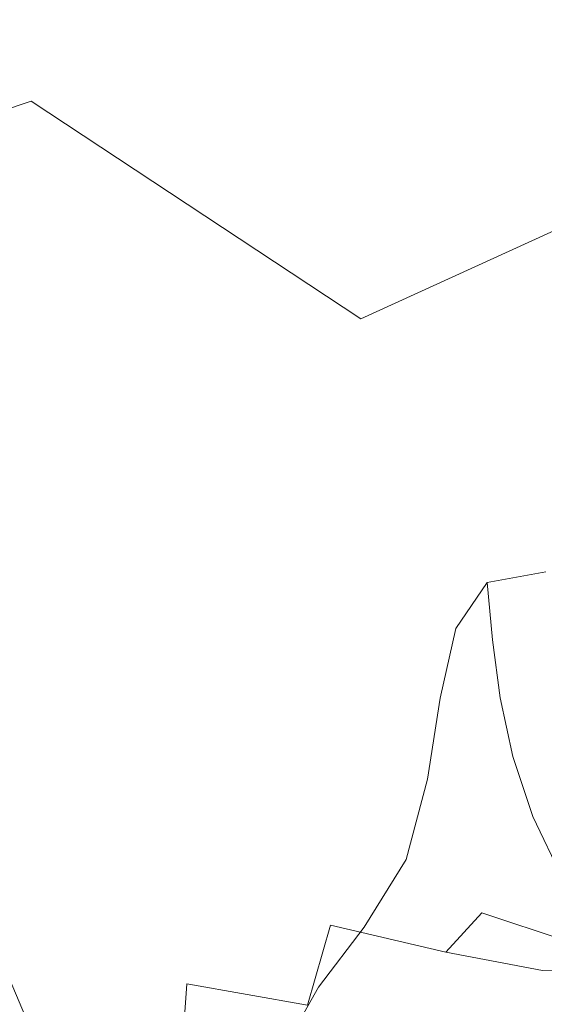
# Model space of a CAD drawing. Extents: x -800 to 1599, y -760 to 380.
# Drawn here: x 303 to 314, y -225 to -204 of the extents above; entities that cross this region are included whole.
import ezdxf

# ---------------------------------------------------------------- set-up
doc = ezdxf.new("R2010")
doc.units = 0
doc.header["$LTSCALE"] = 500
doc.header["$MEASUREMENT"] = 0
doc.layers.add('OTYLIA_CERAMIKA', color=7, linetype='Continuous')
doc.layers.add('OTYLIA_LAPY', color=7, linetype='Continuous')

msp = doc.modelspace()

# ---------------------------------------------------------------- linework, layer by layer
at = {"layer": 'OTYLIA_CERAMIKA', "lineweight": 0}
for points, invisible_edges in [([(295.136, -200.188, -177.741), (310.922, -192.905, -177.94), (319.673, -198.39, -171.365), (303.384, -205.87, -171.108)], 15), ([(313.651, -206.902, -150.811), (329.88, -199.692, -150.81), (323.475, -196.037, -158.344), (307.519, -203.088, -158.344)], 11), ([(319.673, -198.39, -171.365), (327.059, -202.866, -163.888), (310.368, -210.484, -163.63), (303.384, -205.87, -171.108)], 15), ([(300.817, -199.161, -165.03), (284.687, -204.139, -165.03), (291.082, -208.184, -158.344), (307.519, -203.088, -158.344)], 7), ([(313.651, -206.902, -150.811), (323.127, -213.194, -135.554), (339.847, -205.754, -135.426), (329.88, -199.692, -150.81)], 15), ([(286.509, -211.42, -170.779), (278.787, -205.626, -177.472), (295.136, -200.188, -177.741), (303.384, -205.87, -171.108)], 7), ([(310.368, -210.484, -163.63), (327.059, -202.866, -163.888), (333.748, -207.007, -155.659), (316.708, -214.756, -155.428)], 14), ([(313.651, -206.902, -150.811), (307.519, -203.088, -158.344), (291.082, -208.184, -158.344), (296.933, -212.13, -150.811)], 15), ([(310.368, -210.484, -163.63), (293.083, -216.105, -163.311), (286.509, -211.42, -170.779), (303.384, -205.87, -171.108)], 7), ([(313.651, -206.902, -150.811), (296.933, -212.13, -150.811), (305.902, -218.594, -135.688), (323.127, -213.194, -135.554)], 15), ([(299.072, -220.46, -155.15), (293.083, -216.105, -163.311), (310.368, -210.484, -163.63), (316.708, -214.756, -155.428)], 15), ([(279.884, -215.296, -150.81), (288.337, -221.889, -135.818), (305.902, -218.594, -135.688), (296.933, -212.13, -150.811)], 15), ([(339.858, -224.553, -105.701), (323.127, -213.194, -135.554), (305.902, -218.594, -135.688), (321.651, -230.208, -106.235)], 15), ([(326.34, -221.338, -139.651), (308.152, -227.191, -139.537), (299.072, -220.46, -155.15), (316.708, -214.756, -155.428)], 15), ([(303.084, -233.642, -106.753), (321.651, -230.208, -106.235), (305.902, -218.594, -135.688), (288.337, -221.889, -135.818)], 15), ([(299.072, -220.46, -155.15), (308.152, -227.191, -139.537), (289.289, -230.904, -139.298), (280.776, -224.089, -154.735)], 15), ([(324.007, -238.997, -109.659), (308.152, -227.191, -139.537), (326.34, -221.338, -139.651), (343.207, -232.898, -109.364)], 15)]:
    msp.add_3dface(points, dxfattribs=dict(at, invisible_edges=invisible_edges))
at = {"layer": 'OTYLIA_LAPY', "lineweight": 0}
for points, invisible_edges in [([(308.475, -202.868, -198.991), (308.544, -204.729, -197.957), (305.593, -204.975, -200.214), (305.565, -203.249, -201.139)], 15), ([(308.475, -202.868, -198.991), (311.436, -202.721, -196.592), (311.55, -204.755, -195.475), (308.544, -204.729, -197.957)], 15), ([(311.436, -202.721, -196.592), (314.474, -202.926, -193.815), (314.64, -205.186, -192.659), (311.55, -204.755, -195.475)], 15), ([(305.565, -203.249, -201.139), (305.593, -204.975, -200.214), (302.67, -205.355, -202.361), (302.682, -203.749, -203.16)], 15), ([(308.314, -206.371, -197.236), (305.364, -206.532, -199.551), (305.593, -204.975, -200.214), (308.544, -204.729, -197.957)], 15), ([(308.314, -206.371, -197.236), (308.544, -204.729, -197.957), (311.55, -204.755, -195.475), (311.322, -206.501, -194.715)], 15), ([(311.322, -206.501, -194.715), (311.55, -204.755, -195.475), (314.64, -205.186, -192.659), (314.417, -207.07, -191.886)], 15), ([(305.364, -206.532, -199.551), (302.441, -206.84, -201.764), (302.67, -205.355, -202.361), (305.593, -204.975, -200.214)], 15), ([(307.865, -207.888, -196.733), (304.945, -208.002, -199.069), (305.364, -206.532, -199.551), (308.314, -206.371, -197.236)], 15), ([(307.865, -207.888, -196.733), (308.314, -206.371, -197.236), (311.322, -206.501, -194.715), (310.842, -208.076, -194.203)], 15), ([(304.945, -208.002, -199.069), (302.054, -208.27, -201.307), (302.441, -206.84, -201.764), (305.364, -206.532, -199.551)], 15), ([(310.842, -208.076, -194.203), (311.322, -206.501, -194.715), (314.417, -207.07, -191.886), (313.906, -208.718, -191.379)], 15), ([(317.084, -209.969, -188.165), (313.906, -208.718, -191.379), (314.417, -207.07, -191.886), (317.626, -208.224, -188.645)], 15), ([(307.865, -207.888, -196.733), (307.273, -209.376, -196.354), (304.404, -209.463, -198.686), (304.945, -208.002, -199.069)], 15), ([(307.865, -207.888, -196.733), (310.842, -208.076, -194.203), (310.198, -209.596, -193.832), (307.273, -209.376, -196.354)], 15), ([(304.945, -208.002, -199.069), (304.404, -209.463, -198.686), (301.564, -209.706, -200.923), (302.054, -208.27, -201.307)], 15), ([(310.842, -208.076, -194.203), (313.906, -208.718, -191.379), (313.208, -210.277, -191.025), (310.198, -209.596, -193.832)], 15), ([(317.084, -209.969, -188.165), (316.331, -211.573, -187.839), (313.208, -210.277, -191.025), (313.906, -208.718, -191.379)], 15), ([(307.273, -209.376, -196.354), (306.616, -210.932, -196.002), (303.808, -210.996, -198.321), (304.404, -209.463, -198.686)], 15), ([(307.273, -209.376, -196.354), (310.198, -209.596, -193.832), (309.48, -211.177, -193.496), (306.616, -210.932, -196.002)], 15), ([(304.404, -209.463, -198.686), (303.808, -210.996, -198.321), (301.027, -211.215, -200.546), (301.564, -209.706, -200.923)], 15), ([(310.198, -209.596, -193.832), (313.208, -210.277, -191.025), (312.426, -211.885, -190.709), (309.48, -211.177, -193.496)], 15), ([(316.331, -211.573, -187.839), (315.482, -213.209, -187.548), (312.426, -211.885, -190.709), (313.208, -210.277, -191.025)], 15), ([(303.223, -212.679, -197.893), (300.5, -212.861, -200.111), (301.027, -211.215, -200.546), (303.808, -210.996, -198.321)], 15), ([(305.973, -212.653, -195.582), (303.223, -212.679, -197.893), (303.808, -210.996, -198.321), (306.616, -210.932, -196.002)], 15), ([(305.973, -212.653, -195.582), (306.616, -210.932, -196.002), (309.48, -211.177, -193.496), (308.777, -212.936, -193.087)], 15), ([(308.777, -212.936, -193.087), (309.48, -211.177, -193.496), (312.426, -211.885, -190.709), (311.661, -213.685, -190.315)], 15), ([(314.652, -215.055, -187.176), (311.661, -213.685, -190.315), (312.426, -211.885, -190.709), (315.482, -213.209, -187.548)], 15), ([(302.647, -214.417, -197.44), (299.983, -214.55, -199.651), (300.5, -212.861, -200.111), (303.223, -212.679, -197.893)], 15), ([(305.337, -214.436, -195.138), (302.647, -214.417, -197.44), (303.223, -212.679, -197.893), (305.973, -212.653, -195.582)], 15), ([(305.337, -214.436, -195.138), (305.973, -212.653, -195.582), (308.777, -212.936, -193.087), (308.08, -214.762, -192.658)], 15), ([(308.08, -214.762, -192.658), (308.777, -212.936, -193.087), (311.661, -213.685, -190.315), (310.902, -215.547, -189.908)], 15), ([(313.828, -216.945, -186.799), (310.902, -215.547, -189.908), (311.661, -213.685, -190.315), (314.652, -215.055, -187.176)], 15), ([(305.337, -214.436, -195.138), (304.701, -216.181, -194.717), (302.073, -216.114, -196.999), (302.647, -214.417, -197.44)], 15), ([(305.337, -214.436, -195.138), (308.08, -214.762, -192.658), (307.381, -216.541, -192.262), (304.701, -216.181, -194.717)], 15), ([(308.08, -214.762, -192.658), (310.902, -215.547, -189.908), (310.137, -217.338, -189.549), (307.381, -216.541, -192.262)], 15), ([(316.632, -218.577, -183.59), (313.828, -216.945, -186.799), (314.652, -215.055, -187.176), (317.52, -216.663, -183.941)], 15), ([(313.828, -216.945, -186.799), (312.997, -218.718, -186.489), (310.137, -217.338, -189.549), (310.902, -215.547, -189.908)], 15), ([(314.396, -217.037, -167.245), (314.288, -215.852, -166.139), (313.048, -216.074, -165.181), (313.159, -217.293, -166.31)], 9), ([(312.504, -218.347, -164.755), (313.159, -217.293, -166.31), (313.048, -216.074, -165.181), (312.385, -217.051, -163.634)], 11), ([(304.701, -216.181, -194.717), (304.059, -217.791, -194.361), (301.499, -217.677, -196.609), (302.073, -216.114, -196.999)], 15), ([(304.701, -216.181, -194.717), (307.381, -216.541, -192.262), (306.669, -218.163, -191.952), (304.059, -217.791, -194.361)], 15), ([(307.381, -216.541, -192.262), (310.137, -217.338, -189.549), (309.356, -218.927, -189.3), (306.669, -218.163, -191.952)], 15), ([(312.178, -219.957, -162.775), (312.504, -218.347, -164.755), (312.385, -217.051, -163.634), (312.047, -218.527, -161.647)], 11), ([(316.632, -218.577, -183.59), (315.733, -220.313, -183.329), (312.997, -218.718, -186.489), (313.828, -216.945, -186.799)], 15), ([(314.546, -218.225, -168.396), (314.396, -217.037, -167.245), (313.159, -217.293, -166.31), (313.323, -218.52, -167.492)], 11), ([(312.681, -219.661, -165.938), (313.323, -218.52, -167.492), (313.159, -217.293, -166.31), (312.504, -218.347, -164.755)], 15), ([(312.997, -218.718, -186.489), (312.145, -220.211, -186.322), (309.356, -218.927, -189.3), (310.137, -217.338, -189.549)], 15), ([(303.403, -219.16, -194.117), (300.92, -219.01, -196.307), (301.499, -217.677, -196.609), (304.059, -217.791, -194.361)], 15), ([(303.403, -219.16, -194.117), (304.059, -217.791, -194.361), (306.669, -218.163, -191.952), (305.938, -219.516, -191.781)], 15), ([(305.938, -219.516, -191.781), (306.669, -218.163, -191.952), (309.356, -218.927, -189.3), (308.549, -220.182, -189.225)], 15), ([(312.37, -221.416, -163.969), (312.681, -219.661, -165.938), (312.504, -218.347, -164.755), (312.178, -219.957, -162.775)], 15), ([(314.546, -218.225, -168.396), (313.323, -218.52, -167.492), (313.59, -219.766, -168.781), (314.781, -219.423, -169.633)], 13), ([(312.178, -219.957, -162.775), (312.047, -218.527, -161.647), (311.779, -220.244, -159.368), (311.93, -221.882, -160.563)], 13), ([(312.681, -219.661, -165.938), (312.975, -221.012, -167.244), (313.59, -219.766, -168.781), (313.323, -218.52, -167.492)], 15), ([(315.733, -220.313, -183.329), (314.81, -221.677, -183.243), (312.145, -220.211, -186.322), (312.997, -218.718, -186.489)], 15), ([(311.261, -221.262, -186.376), (308.549, -220.182, -189.225), (309.356, -218.927, -189.3), (312.145, -220.211, -186.322)], 15), ([(302.785, -220.479, -193.929), (300.374, -220.278, -196.051), (300.92, -219.01, -196.307), (303.403, -219.16, -194.117)], 15), ([(302.785, -220.479, -193.929), (303.403, -219.16, -194.117), (305.938, -219.516, -191.781), (305.247, -220.819, -191.673)], 15), ([(305.247, -220.819, -191.673), (305.938, -219.516, -191.781), (308.549, -220.182, -189.225), (307.786, -221.369, -189.22)], 15), ([(314.781, -219.423, -169.633), (313.59, -219.766, -168.781), (314.012, -221.039, -170.227), (315.141, -220.636, -171.002)], 13), ([(312.37, -221.416, -163.969), (312.685, -222.93, -165.294), (312.975, -221.012, -167.244), (312.681, -219.661, -165.938)], 15), ([(312.975, -221.012, -167.244), (313.443, -222.419, -168.736), (314.012, -221.039, -170.227), (313.59, -219.766, -168.781)], 15), ([(312.37, -221.416, -163.969), (312.178, -219.957, -162.775), (311.93, -221.882, -160.563), (312.139, -223.551, -161.819)], 15), ([(310.427, -222.198, -186.5), (307.786, -221.369, -189.22), (308.549, -220.182, -189.225), (311.261, -221.262, -186.376)], 15), ([(313.845, -222.467, -183.423), (311.261, -221.262, -186.376), (312.145, -220.211, -186.322), (314.81, -221.677, -183.243)], 15), ([(311.93, -221.882, -160.563), (311.779, -220.244, -159.368), (311.329, -221.948, -156.945), (311.506, -223.878, -158.311)], 13), ([(302.785, -220.479, -193.929), (305.247, -220.819, -191.673), (304.659, -222.288, -191.553), (302.255, -221.934, -193.739)], 15), ([(315.669, -221.865, -172.545), (315.141, -220.636, -171.002), (314.012, -221.039, -170.227), (314.641, -222.349, -171.885)], 11), ([(305.247, -220.819, -191.673), (307.786, -221.369, -189.22), (307.141, -222.748, -189.178), (304.659, -222.288, -191.553)], 15), ([(312.685, -222.93, -165.294), (313.182, -224.528, -166.819), (313.443, -222.419, -168.736), (312.975, -221.012, -167.244)], 15), ([(314.145, -223.9, -170.474), (314.641, -222.349, -171.885), (314.012, -221.039, -170.227), (313.443, -222.419, -168.736)], 15), ([(312.933, -223.08, -183.676), (310.427, -222.198, -186.5), (311.261, -221.262, -186.376), (313.845, -222.467, -183.423)], 15), ([(310.427, -222.198, -186.5), (309.725, -223.345, -186.55), (307.141, -222.748, -189.178), (307.786, -221.369, -189.22)], 15), ([(312.37, -221.416, -163.969), (312.139, -223.551, -161.819), (312.468, -225.287, -163.2), (312.685, -222.93, -165.294)], 15), ([(313.845, -222.467, -183.423), (314.81, -221.677, -183.243), (317.123, -222.982, -180.282), (316.07, -223.508, -180.559)], 11), ([(312.139, -223.551, -161.819), (311.93, -221.882, -160.563), (311.506, -223.878, -158.311), (311.736, -225.839, -159.724)], 15), ([(302.255, -221.934, -193.739), (304.659, -222.288, -191.553), (304.235, -224.145, -191.344), (301.862, -223.71, -193.494)], 15), ([(310.655, -225.708, -156.216), (311.506, -223.878, -158.311), (311.329, -221.948, -156.945), (310.441, -223.382, -154.528)], 11), ([(304.659, -222.288, -191.553), (307.141, -222.748, -189.178), (306.685, -224.586, -188.995), (304.235, -224.145, -191.344)], 15), ([(312.933, -223.08, -183.676), (312.167, -223.917, -183.809), (309.725, -223.345, -186.55), (310.427, -222.198, -186.5)], 13), ([(312.933, -223.08, -183.676), (313.845, -222.467, -183.423), (316.07, -223.508, -180.559), (315.067, -223.793, -180.906)], 3), ([(313.924, -226.24, -168.607), (314.145, -223.9, -170.474), (313.443, -222.419, -168.736), (313.182, -224.528, -166.819)], 15), ([(314.786, -225.319, -172.466), (315.198, -223.573, -173.767), (314.641, -222.349, -171.885), (314.145, -223.9, -170.474)], 15), ([(309.725, -223.345, -186.55), (309.237, -225.035, -186.381), (306.685, -224.586, -188.995), (307.141, -222.748, -189.178)], 15), ([(312.685, -222.93, -165.294), (312.468, -225.287, -163.2), (312.976, -227.123, -164.768), (313.182, -224.528, -166.819)], 15), ([(312.933, -223.08, -183.676), (315.067, -223.793, -180.906), (314.22, -224.301, -181.091), (312.167, -223.917, -183.809)], 3), ([(312.167, -223.917, -183.809), (311.639, -225.374, -183.63), (309.237, -225.035, -186.381), (309.725, -223.345, -186.55)], 11), ([(309.724, -227.385, -153.841), (310.655, -225.708, -156.216), (310.441, -223.382, -154.528), (309.473, -224.653, -151.795)], 11), ([(312.139, -223.551, -161.819), (311.736, -225.839, -159.724), (312.074, -227.855, -161.228), (312.468, -225.287, -163.2)], 15), ([(301.658, -225.997, -193.137), (301.862, -223.71, -193.494), (304.235, -224.145, -191.344), (304.036, -226.606, -190.972)], 15), ([(315.067, -223.793, -180.906), (316.59, -224.11, -178.354), (315.64, -224.332, -178.535), (314.22, -224.301, -181.091)], 11), ([(310.91, -228.043, -157.919), (311.736, -225.839, -159.724), (311.506, -223.878, -158.311), (310.655, -225.708, -156.216)], 15), ([(312.167, -223.917, -183.809), (314.22, -224.301, -181.091), (313.636, -225.491, -180.876), (311.639, -225.374, -183.63)], 15), ([(314.61, -227.9, -170.674), (314.786, -225.319, -172.466), (314.145, -223.9, -170.474), (313.924, -226.24, -168.607)], 15), ([(302.558, -232.881, -300.61), (302.891, -234.311, -303.057), (303.262, -225.287, -302.904), (302.73, -224.011, -300.472)], 11), ([(304.036, -226.606, -190.972), (304.235, -224.145, -191.344), (306.685, -224.586, -188.995), (306.491, -227.146, -188.568)], 15), ([(314.22, -224.301, -181.091), (315.64, -224.332, -178.535), (314.975, -225.266, -178.251), (313.636, -225.491, -180.876)], 15), ([(309.046, -227.592, -185.844), (306.491, -227.146, -188.568), (306.685, -224.586, -188.995), (309.237, -225.035, -186.381)], 9), ([(313.924, -226.24, -168.607), (313.182, -224.528, -166.819), (312.976, -227.123, -164.768), (313.722, -229.089, -166.582)], 15), ([(309.724, -227.385, -153.841), (309.473, -224.653, -151.795), (308.783, -225.871, -148.43), (309.063, -228.926, -150.749)], 13)]:
    msp.add_3dface(points, dxfattribs=dict(at, invisible_edges=invisible_edges))

doc.saveas('drawing.dxf')
